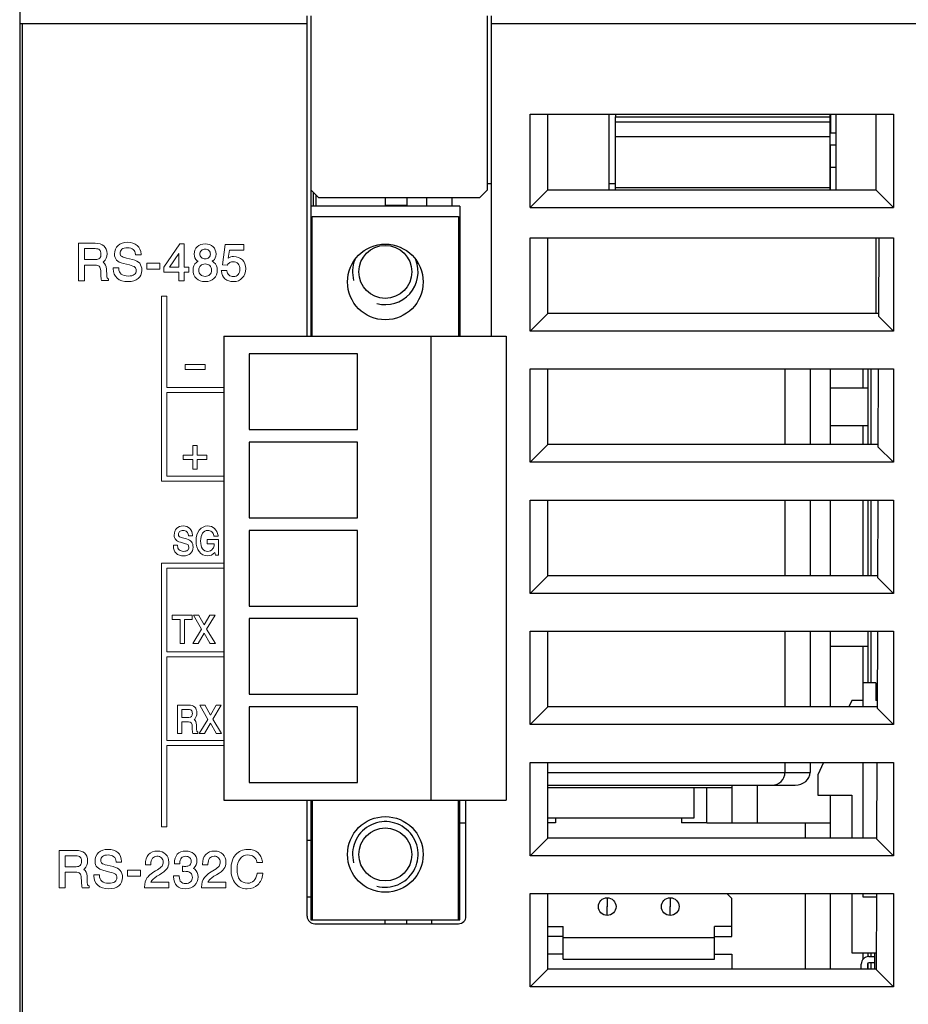
# Model space of a CAD drawing. Units: millimetres. Extents: x 1815 to 2892, y 1062 to 1584.
# Drawn here: x 2647 to 2683, y 1328 to 1367 of the extents above; entities that cross this region are included whole.
import ezdxf

# ---------------------------------------------------------------- set-up
doc = ezdxf.new("R2010")
doc.units = ezdxf.units.MM
for name, color, linetype in [('02___PRT_ALL_AXES', 7, 'Continuous'), ('7_ALL_FEATURES', 7, 'Continuous'), ('Layer 1', 7, 'Continuous')]:
    doc.layers.add(name, color=color, linetype=linetype)

msp = doc.modelspace()

# ---------------------------------------------------------------- linework, layer by layer
at = {"color": 7, "linetype": 'Continuous'}
for p, q in [((2670.914, 1363.674), (2670.914, 1363.574)), ((2679.414, 1363.674), (2679.414, 1363.574)), ((2658.839, 1360.674), (2658.839, 1354.874)), ((2658.939, 1360.024), (2658.939, 1360.574)), ((2659.039, 1360.474), (2659.039, 1360.024)), ((2661.789, 1360.374), (2661.789, 1360.024)), ((2664.739, 1360.024), (2658.839, 1360.024)), ((2664.739, 1360.024), (2664.739, 1354.874)), ((2658.889, 1354.874), (2658.889, 1359.624)), ((2658.889, 1359.624), (2664.689, 1359.624)), ((2664.689, 1359.624), (2664.689, 1354.874)), ((2655.389, 1354.874), (2655.389, 1336.474)), ((2655.389, 1354.874), (2666.589, 1354.874)), ((2663.589, 1354.874), (2663.589, 1336.474)), ((2666.589, 1354.874), (2666.589, 1336.474)), ((2656.389, 1354.174), (2656.389, 1351.174)), ((2660.689, 1354.174), (2656.389, 1354.174)), ((2660.689, 1351.174), (2660.689, 1354.174)), ((2656.389, 1351.174), (2660.689, 1351.174)), ((2656.389, 1350.674), (2656.389, 1347.674)), ((2660.689, 1350.674), (2656.389, 1350.674)), ((2660.689, 1347.674), (2660.689, 1350.674)), ((2656.389, 1347.674), (2660.689, 1347.674)), ((2660.689, 1347.174), (2656.389, 1347.174)), ((2656.389, 1347.174), (2656.389, 1344.174)), ((2660.689, 1344.174), (2660.689, 1347.174)), ((2656.389, 1344.174), (2660.689, 1344.174)), ((2660.689, 1343.674), (2656.389, 1343.674)), ((2656.389, 1343.674), (2656.389, 1340.674)), ((2660.689, 1340.674), (2660.689, 1343.674)), ((2656.389, 1340.674), (2660.689, 1340.674)), ((2680.289, 1340.424), (2680.174, 1340.174)), ((2680.739, 1340.424), (2680.289, 1340.424)), ((2660.689, 1340.174), (2656.389, 1340.174)), ((2656.389, 1340.174), (2656.389, 1337.174)), ((2660.689, 1337.174), (2660.689, 1340.174)), ((2679.167, 1337.974), (2678.939, 1337.474)), ((2678.939, 1337.474), (2678.939, 1336.674)), ((2656.389, 1337.174), (2660.689, 1337.174)), ((2678.939, 1336.674), (2680.289, 1336.674)), ((2680.289, 1336.674), (2680.289, 1334.974)), ((2655.389, 1336.474), (2666.589, 1336.474)), ((2658.839, 1336.474), (2658.839, 1331.724)), ((2658.889, 1336.474), (2658.889, 1331.724)), ((2664.689, 1331.724), (2664.689, 1336.474)), ((2664.739, 1331.724), (2664.739, 1336.474)), ((2668.539, 1335.774), (2668.539, 1335.574)), ((2673.539, 1335.774), (2673.539, 1335.574)), ((2668.539, 1335.574), (2668.239, 1335.574)), ((2674.539, 1335.574), (2673.539, 1335.574)), ((2658.839, 1334.874), (2658.689, 1334.874)), ((2680.289, 1332.774), (2680.289, 1330.424)), ((2658.839, 1331.724), (2664.739, 1331.724)), ((2661.789, 1331.574), (2661.789, 1331.724)), ((2680.289, 1330.424), (2681.259, 1330.424)), ((2680.964, 1330.274), (2681.189, 1330.274)), ((2681.189, 1330.424), (2681.189, 1329.774)), ((2680.664, 1329.774), (2680.664, 1329.974)), ((2680.914, 1329.974), (2680.914, 1329.774)), ((2681.189, 1330.024), (2680.964, 1330.024))]:
    msp.add_line(p, q, dxfattribs=at)
at = {"color": 2, "linetype": 'Continuous'}
for centre, start, end in [((2661.789, 1357.424), 158.4547, 195), ((2661.789, 1357.424), 255, 21.5957), ((2661.789, 1334.324), 255, 195)]:
    msp.add_arc(centre, 1.3, start, end, dxfattribs=at)
at = {"color": 7, "linetype": 'Continuous'}
for radius in [0.3, 0.05]:
    msp.add_arc((2680.964, 1329.974), radius, 90, 180, dxfattribs=at)
at = {"layer": '02___PRT_ALL_AXES', "color": 7, "linetype": 'Continuous'}
for centre, radius in [((2661.789, 1357.024), 1.5), ((2661.789, 1357.424), 1.05), ((2661.789, 1334.324), 1.5), ((2661.789, 1334.324), 1.05)]:
    msp.add_circle(centre, radius, dxfattribs=at)
at = {"layer": '7_ALL_FEATURES', "color": 7, "linetype": 'Continuous'}
for p, q in [((2647.289, 1382.974), (2647.289, 1319.074)), ((2658.689, 1354.874), (2658.689, 1367.574)), ((2658.839, 1367.574), (2658.839, 1360.674)), ((2665.839, 1360.674), (2665.839, 1367.574)), ((2665.989, 1367.574), (2665.989, 1354.874)), ((2647.289, 1367.274), (2658.689, 1367.274)), ((2647.389, 1367.274), (2647.389, 1319.074)), ((2665.989, 1367.274), (2689.039, 1367.274)), ((2667.539, 1359.974), (2667.539, 1363.674)), ((2667.539, 1363.674), (2681.939, 1363.674)), ((2668.239, 1360.674), (2668.239, 1363.674)), ((2670.664, 1360.674), (2670.664, 1363.674)), ((2670.914, 1363.574), (2679.414, 1363.574)), ((2670.914, 1360.674), (2670.914, 1363.574)), ((2679.414, 1363.574), (2679.414, 1360.674)), ((2679.439, 1363.674), (2679.439, 1362.944)), ((2679.664, 1360.674), (2679.664, 1363.674)), ((2681.239, 1363.674), (2681.239, 1360.674)), ((2681.939, 1363.674), (2681.939, 1359.974)), ((2670.914, 1363.374), (2679.414, 1363.374)), ((2679.414, 1362.774), (2670.914, 1362.774)), ((2679.414, 1362.944), (2679.664, 1362.944)), ((2679.664, 1362.444), (2679.414, 1362.444)), ((2679.439, 1360.674), (2679.439, 1362.444)), ((2679.439, 1361.574), (2679.664, 1361.574)), ((2665.839, 1360.934), (2665.989, 1360.934)), ((2670.664, 1360.934), (2670.914, 1360.934)), ((2670.914, 1360.774), (2679.414, 1360.774)), ((2658.839, 1360.674), (2659.139, 1360.374)), ((2659.139, 1360.374), (2665.539, 1360.374)), ((2662.639, 1360.374), (2662.639, 1360.024)), ((2663.439, 1360.024), (2663.439, 1360.374)), ((2664.439, 1360.024), (2664.439, 1360.374)), ((2665.539, 1360.374), (2665.839, 1360.674)), ((2668.239, 1360.674), (2667.539, 1359.974)), ((2668.239, 1360.674), (2681.239, 1360.674)), ((2681.239, 1360.674), (2681.939, 1359.974)), ((2661.789, 1360.074), (2662.639, 1360.074)), ((2667.539, 1359.974), (2681.939, 1359.974)), ((2667.539, 1358.774), (2681.939, 1358.774)), ((2667.539, 1355.074), (2667.539, 1358.774)), ((2668.239, 1355.774), (2668.239, 1358.774)), ((2681.239, 1358.774), (2681.239, 1355.774)), ((2681.358, 1358.774), (2681.347, 1355.666)), ((2681.939, 1358.774), (2681.939, 1355.074)), ((2668.239, 1355.774), (2667.539, 1355.074)), ((2681.347, 1355.774), (2668.239, 1355.774)), ((2681.347, 1355.666), (2681.939, 1355.074)), ((2681.939, 1355.074), (2667.539, 1355.074)), ((2667.539, 1353.574), (2681.939, 1353.574)), ((2667.539, 1349.874), (2667.539, 1353.574)), ((2668.239, 1350.574), (2668.239, 1353.574)), ((2677.639, 1353.574), (2677.639, 1350.574)), ((2678.639, 1353.574), (2678.639, 1350.574)), ((2679.439, 1350.574), (2679.439, 1353.574)), ((2680.739, 1352.824), (2680.739, 1353.574)), ((2680.939, 1350.574), (2680.939, 1353.574)), ((2681.039, 1353.574), (2681.039, 1350.574)), ((2681.34, 1353.574), (2681.329, 1350.484)), ((2681.939, 1353.574), (2681.939, 1349.874)), ((2679.439, 1352.824), (2680.939, 1352.824)), ((2680.939, 1351.324), (2679.439, 1351.324)), ((2680.739, 1350.574), (2680.739, 1351.324)), ((2668.239, 1350.574), (2667.539, 1349.874)), ((2681.329, 1350.574), (2668.239, 1350.574)), ((2681.329, 1350.484), (2681.939, 1349.874)), ((2681.939, 1349.874), (2667.539, 1349.874)), ((2667.539, 1348.374), (2681.939, 1348.374)), ((2667.539, 1344.674), (2667.539, 1348.374)), ((2668.239, 1345.374), (2668.239, 1348.374)), ((2677.639, 1348.374), (2677.639, 1345.374)), ((2678.639, 1348.374), (2678.639, 1345.374)), ((2679.439, 1345.374), (2679.439, 1348.374)), ((2680.739, 1345.374), (2680.739, 1348.374)), ((2680.939, 1345.374), (2680.939, 1348.374)), ((2681.039, 1348.374), (2681.039, 1345.374)), ((2681.322, 1348.374), (2681.311, 1345.302)), ((2681.939, 1348.374), (2681.939, 1344.674)), ((2668.239, 1345.374), (2667.539, 1344.674)), ((2681.311, 1345.374), (2668.239, 1345.374)), ((2681.311, 1345.302), (2681.939, 1344.674)), ((2681.939, 1344.674), (2667.539, 1344.674)), ((2667.539, 1343.174), (2681.939, 1343.174)), ((2667.539, 1339.474), (2667.539, 1343.174)), ((2668.239, 1340.174), (2668.239, 1343.174)), ((2677.639, 1343.174), (2677.639, 1340.174)), ((2678.639, 1343.174), (2678.639, 1340.174)), ((2679.439, 1340.174), (2679.439, 1343.174)), ((2680.939, 1341.124), (2680.939, 1343.174)), ((2681.039, 1343.174), (2681.039, 1341.124)), ((2681.304, 1343.174), (2681.293, 1340.12)), ((2681.939, 1343.174), (2681.939, 1339.474)), ((2680.939, 1342.574), (2679.439, 1342.574)), ((2680.739, 1340.174), (2680.739, 1342.574)), ((2681.239, 1341.124), (2680.739, 1341.124)), ((2681.239, 1341.124), (2681.239, 1340.424)), ((2681.294, 1340.424), (2681.239, 1340.424)), ((2668.239, 1340.174), (2667.539, 1339.474)), ((2681.293, 1340.174), (2668.239, 1340.174)), ((2681.293, 1340.12), (2681.939, 1339.474)), ((2681.939, 1339.474), (2667.539, 1339.474)), ((2667.539, 1337.974), (2681.939, 1337.974)), ((2667.539, 1334.274), (2667.539, 1337.974)), ((2668.239, 1334.974), (2668.239, 1337.974)), ((2677.639, 1337.974), (2677.639, 1337.574)), ((2678.639, 1337.974), (2678.639, 1337.574)), ((2680.739, 1334.974), (2680.739, 1337.974)), ((2681.285, 1337.974), (2681.275, 1334.938)), ((2681.939, 1337.974), (2681.939, 1334.274)), ((2668.239, 1337.574), (2678.639, 1337.574)), ((2668.239, 1337.074), (2678.038, 1337.074)), ((2668.239, 1336.974), (2675.539, 1336.974)), ((2674.039, 1335.774), (2674.039, 1336.974)), ((2674.539, 1335.574), (2674.539, 1336.974)), ((2675.539, 1337.074), (2675.539, 1335.574)), ((2676.539, 1337.074), (2676.539, 1335.574)), ((2679.439, 1334.974), (2679.439, 1336.674)), ((2658.689, 1331.874), (2658.689, 1336.474)), ((2664.989, 1331.874), (2664.989, 1336.474)), ((2668.239, 1335.774), (2674.039, 1335.774)), ((2664.739, 1335.574), (2664.989, 1335.574)), ((2674.539, 1335.574), (2679.439, 1335.574)), ((2678.439, 1335.574), (2678.439, 1334.974)), ((2668.239, 1334.974), (2667.539, 1334.274)), ((2681.275, 1334.974), (2668.239, 1334.974)), ((2681.275, 1334.938), (2681.939, 1334.274)), ((2681.939, 1334.274), (2667.539, 1334.274)), ((2658.839, 1332.624), (2658.689, 1332.624)), ((2667.539, 1332.774), (2681.939, 1332.774)), ((2667.539, 1329.074), (2667.539, 1332.774)), ((2668.239, 1329.774), (2668.239, 1332.774)), ((2670.589, 1332.604), (2670.589, 1332.259)), ((2673.089, 1332.604), (2673.089, 1332.259)), ((2675.539, 1332.574), (2675.339, 1332.774)), ((2678.439, 1332.774), (2678.439, 1329.774)), ((2679.439, 1329.774), (2679.439, 1332.774)), ((2680.739, 1332.624), (2680.739, 1332.774)), ((2681.267, 1332.624), (2680.739, 1332.624)), ((2681.267, 1332.774), (2681.257, 1329.756)), ((2681.939, 1332.774), (2681.939, 1329.074)), ((2670.589, 1331.904), (2670.589, 1332.249)), ((2673.089, 1331.904), (2673.089, 1332.249)), ((2675.539, 1331.064), (2675.539, 1332.574)), ((2658.989, 1331.574), (2664.689, 1331.574)), ((2662.639, 1331.574), (2662.639, 1331.724)), ((2663.639, 1331.574), (2663.639, 1331.724)), ((2668.239, 1331.464), (2668.839, 1331.464)), ((2668.839, 1330.174), (2668.839, 1331.464)), ((2675.539, 1331.464), (2674.839, 1331.464)), ((2674.839, 1330.174), (2674.839, 1331.464)), ((2668.839, 1331.064), (2668.239, 1331.064)), ((2674.839, 1331.064), (2675.539, 1331.064)), ((2668.839, 1331.024), (2674.839, 1331.024)), ((2668.839, 1330.364), (2668.239, 1330.364)), ((2674.839, 1330.364), (2675.539, 1330.364)), ((2675.539, 1330.364), (2675.539, 1329.774)), ((2680.739, 1330.159), (2680.739, 1330.424)), ((2680.939, 1330.274), (2680.939, 1330.424)), ((2681.039, 1330.424), (2681.039, 1330.274)), ((2668.839, 1330.174), (2674.839, 1330.174)), ((2680.939, 1329.774), (2680.939, 1330.017)), ((2681.039, 1330.024), (2681.039, 1329.774)), ((2668.239, 1329.774), (2667.539, 1329.074)), ((2681.257, 1329.774), (2668.239, 1329.774)), ((2681.257, 1329.756), (2681.939, 1329.074)), ((2681.939, 1329.074), (2667.539, 1329.074))]:
    msp.add_line(p, q, dxfattribs=at)
for centre, radius in [((2670.589, 1332.254), 0.35), ((2673.089, 1332.254), 0.35), ((2670.589, 1332.254), 0.005), ((2673.089, 1332.254), 0.005)]:
    msp.add_circle(centre, radius, dxfattribs=at)
for centre, radius, start, end in [((2677.139, 1337.574), 0.5, 270, 0), ((2658.989, 1331.874), 0.3, 180, 270), ((2664.689, 1331.874), 0.3, 270, 0)]:
    msp.add_arc(centre, radius, start, end, dxfattribs=at)
msp.add_ellipse((2678.038, 1337.574), major_axis=(0.601, 0), ratio=0.83205, start_param=-1.570796, end_param=0, dxfattribs=at)
at = {"layer": 'Layer 1', "color": 7, "lineweight": 9}
for points in [[(2653.595, 1357.075), (2653.814, 1357.075), (2653.814, 1357.411), (2654.002, 1357.411), (2654.002, 1357.612), (2653.814, 1357.612), (2653.814, 1358.531), (2653.636, 1358.531), (2653.006, 1357.608), (2653.006, 1357.411), (2653.595, 1357.411), (2653.595, 1357.075)], [(2653.232, 1357.612), (2653.595, 1358.147), (2653.595, 1357.612), (2653.232, 1357.612)], [(2652.85, 1357.768), (2652.334, 1357.768), (2652.334, 1357.538), (2652.85, 1357.538), (2652.85, 1357.768)], [(2655.389, 1352.841), (2653.119, 1352.841), (2653.119, 1356.457), (2652.919, 1356.457), (2652.919, 1352.841), (2652.919, 1352.641), (2652.919, 1349.125), (2655.389, 1349.125)], [(2653.846, 1353.558), (2654.642, 1353.558), (2654.642, 1353.747), (2653.846, 1353.747), (2653.846, 1353.558)], [(2655.389, 1349.325), (2653.119, 1349.325), (2653.119, 1352.641), (2655.389, 1352.641)], [(2654.333, 1349.6), (2654.333, 1349.979), (2654.711, 1349.979), (2654.711, 1350.155), (2654.333, 1350.155), (2654.333, 1350.535), (2654.156, 1350.535), (2654.156, 1350.155), (2653.776, 1350.155), (2653.776, 1349.979), (2654.156, 1349.979), (2654.156, 1349.6), (2654.333, 1349.6)], [(2655.389, 1345.87), (2652.919, 1345.87), (2652.919, 1342.354), (2652.919, 1342.154), (2652.919, 1338.737), (2652.919, 1338.637), (2652.919, 1335.421), (2653.119, 1335.421), (2653.119, 1338.637), (2655.389, 1338.637)], [(2653.119, 1342.354), (2653.119, 1345.67), (2655.389, 1345.67)], [(2653.825, 1342.688), (2653.825, 1343.636), (2654.135, 1343.636), (2654.135, 1343.815), (2653.342, 1343.815), (2653.342, 1343.636), (2653.651, 1343.636), (2653.651, 1342.688), (2653.825, 1342.688)], [(2654.367, 1342.688), (2654.601, 1343.096), (2654.831, 1342.701), (2654.838, 1342.688), (2655.049, 1342.688), (2654.7, 1343.26), (2655.036, 1343.815), (2654.827, 1343.815), (2654.601, 1343.421), (2654.398, 1343.802), (2654.391, 1343.815), (2654.181, 1343.815), (2654.499, 1343.251), (2654.158, 1342.688), (2654.367, 1342.688)], [(2655.389, 1342.354), (2653.119, 1342.354)], [(2655.389, 1338.837), (2653.119, 1338.837), (2653.119, 1342.154), (2655.389, 1342.154)], [(2654.616, 1339.116), (2654.85, 1339.525), (2655.079, 1339.129), (2655.087, 1339.116), (2655.297, 1339.116), (2654.948, 1339.688), (2655.284, 1340.243), (2655.076, 1340.243), (2654.85, 1339.849), (2654.647, 1340.23), (2654.64, 1340.243), (2654.429, 1340.243), (2654.747, 1339.679), (2654.406, 1339.116), (2654.616, 1339.116)], [(2651.564, 1333.463), (2652.08, 1333.463), (2652.08, 1333.693), (2651.564, 1333.693), (2651.564, 1333.463)]]:
    msp.add_lwpolyline(points, dxfattribs=at)
for points, knots in [([(2649.861, 1357.694), (2649.861, 1357.694), (2650.273, 1357.694), (2650.273, 1357.694), (2650.355, 1357.694), (2650.413, 1357.677), (2650.447, 1357.644), (2650.48, 1357.611), (2650.499, 1357.552), (2650.501, 1357.47), (2650.501, 1357.47), (2650.506, 1357.357), (2650.506, 1357.357), (2650.508, 1357.302), (2650.511, 1357.248), (2650.517, 1357.19), (2650.524, 1357.121), (2650.529, 1357.101), (2650.533, 1357.091), (2650.533, 1357.091), (2650.539, 1357.076), (2650.539, 1357.076), (2650.539, 1357.076), (2650.809, 1357.076), (2650.809, 1357.076), (2650.809, 1357.076), (2650.809, 1357.148), (2650.809, 1357.148), (2650.809, 1357.148), (2650.795, 1357.154), (2650.795, 1357.154), (2650.773, 1357.165), (2650.759, 1357.178), (2650.752, 1357.192), (2650.745, 1357.206), (2650.74, 1357.234), (2650.739, 1357.274), (2650.739, 1357.274), (2650.732, 1357.536), (2650.732, 1357.536), (2650.729, 1357.66), (2650.683, 1357.75), (2650.596, 1357.806), (2650.607, 1357.814), (2650.617, 1357.823), (2650.628, 1357.832), (2650.711, 1357.908), (2650.754, 1358.013), (2650.754, 1358.146), (2650.754, 1358.28), (2650.713, 1358.384), (2650.632, 1358.455), (2650.552, 1358.525), (2650.436, 1358.56), (2650.285, 1358.56), (2650.285, 1358.56), (2649.626, 1358.56), (2649.626, 1358.56), (2649.626, 1358.56), (2649.626, 1357.075), (2649.626, 1357.075), (2649.626, 1357.075), (2649.861, 1357.075), (2649.861, 1357.075), (2649.861, 1357.075), (2649.861, 1357.694), (2649.861, 1357.694)], [0, 0, 0, 0, 1, 1, 1, 2, 2, 2, 3, 3, 3, 4, 4, 4, 5, 5, 5, 6, 6, 6, 7, 7, 7, 8, 8, 8, 9, 9, 9, 10, 10, 10, 11, 11, 11, 12, 12, 12, 13, 13, 13, 14, 14, 14, 15, 15, 15, 16, 16, 16, 17, 17, 17, 18, 18, 18, 19, 19, 19, 20, 20, 20, 21, 21, 21, 22, 22, 22, 22]), ([(2651.761, 1357.913), (2651.761, 1357.913), (2651.524, 1357.972), (2651.524, 1357.972), (2651.419, 1357.998), (2651.35, 1358.024), (2651.317, 1358.049), (2651.287, 1358.072), (2651.273, 1358.106), (2651.273, 1358.154), (2651.273, 1358.227), (2651.296, 1358.282), (2651.344, 1358.319), (2651.393, 1358.358), (2651.467, 1358.377), (2651.565, 1358.377), (2651.659, 1358.377), (2651.735, 1358.354), (2651.79, 1358.309), (2651.844, 1358.265), (2651.875, 1358.2), (2651.883, 1358.117), (2651.883, 1358.117), (2651.885, 1358.094), (2651.885, 1358.094), (2651.885, 1358.094), (2652.103, 1358.094), (2652.103, 1358.094), (2652.103, 1358.094), (2652.102, 1358.12), (2652.102, 1358.12), (2652.096, 1358.269), (2652.044, 1358.387), (2651.948, 1358.472), (2651.853, 1358.556), (2651.724, 1358.599), (2651.565, 1358.599), (2651.409, 1358.599), (2651.282, 1358.556), (2651.189, 1358.472), (2651.095, 1358.387), (2651.048, 1358.271), (2651.048, 1358.127), (2651.048, 1358.026), (2651.076, 1357.946), (2651.132, 1357.888), (2651.187, 1357.831), (2651.275, 1357.787), (2651.401, 1357.756), (2651.401, 1357.756), (2651.639, 1357.697), (2651.639, 1357.697), (2651.75, 1357.668), (2651.825, 1357.639), (2651.861, 1357.609), (2651.894, 1357.581), (2651.91, 1357.537), (2651.91, 1357.475), (2651.91, 1357.404), (2651.885, 1357.351), (2651.833, 1357.315), (2651.778, 1357.277), (2651.696, 1357.258), (2651.588, 1357.258), (2651.473, 1357.258), (2651.382, 1357.284), (2651.318, 1357.337), (2651.254, 1357.389), (2651.222, 1357.462), (2651.219, 1357.559), (2651.219, 1357.559), (2651.219, 1357.584), (2651.219, 1357.584), (2651.219, 1357.584), (2650.999, 1357.584), (2650.999, 1357.584), (2650.999, 1357.584), (2650.999, 1357.548), (2650.999, 1357.548), (2650.999, 1357.391), (2651.051, 1357.265), (2651.154, 1357.174), (2651.258, 1357.082), (2651.404, 1357.036), (2651.588, 1357.036), (2651.754, 1357.036), (2651.887, 1357.076), (2651.985, 1357.155), (2652.085, 1357.236), (2652.135, 1357.347), (2652.135, 1357.484), (2652.135, 1357.603), (2652.105, 1357.697), (2652.047, 1357.764), (2651.989, 1357.83), (2651.893, 1357.88), (2651.761, 1357.913)], [0, 0, 0, 0, 1, 1, 1, 2, 2, 2, 3, 3, 3, 4, 4, 4, 5, 5, 5, 6, 6, 6, 7, 7, 7, 8, 8, 8, 9, 9, 9, 10, 10, 10, 11, 11, 11, 12, 12, 12, 13, 13, 13, 14, 14, 14, 15, 15, 15, 16, 16, 16, 17, 17, 17, 18, 18, 18, 19, 19, 19, 20, 20, 20, 21, 21, 21, 22, 22, 22, 23, 23, 23, 24, 24, 24, 25, 25, 25, 26, 26, 26, 27, 27, 27, 28, 28, 28, 29, 29, 29, 30, 30, 30, 31, 31, 31, 32, 32, 32, 32]), ([(2654.164, 1357.499), (2654.164, 1357.362), (2654.208, 1357.249), (2654.296, 1357.164), (2654.384, 1357.079), (2654.501, 1357.036), (2654.644, 1357.036), (2654.786, 1357.036), (2654.903, 1357.079), (2654.991, 1357.164), (2655.079, 1357.249), (2655.124, 1357.362), (2655.124, 1357.499), (2655.124, 1357.623), (2655.079, 1357.724), (2654.99, 1357.799), (2654.97, 1357.817), (2654.948, 1357.832), (2654.926, 1357.845), (2654.936, 1357.852), (2654.946, 1357.859), (2654.955, 1357.866), (2655.036, 1357.932), (2655.078, 1358.02), (2655.078, 1358.128), (2655.078, 1358.248), (2655.037, 1358.346), (2654.957, 1358.42), (2654.877, 1358.494), (2654.772, 1358.531), (2654.644, 1358.531), (2654.515, 1358.531), (2654.41, 1358.494), (2654.33, 1358.42), (2654.25, 1358.346), (2654.209, 1358.248), (2654.209, 1358.128), (2654.209, 1358.02), (2654.25, 1357.932), (2654.331, 1357.866), (2654.341, 1357.859), (2654.351, 1357.852), (2654.361, 1357.845), (2654.339, 1357.832), (2654.318, 1357.817), (2654.298, 1357.8), (2654.209, 1357.724), (2654.164, 1357.623), (2654.164, 1357.499)], [0, 0, 0, 0, 1, 1, 1, 2, 2, 2, 3, 3, 3, 4, 4, 4, 5, 5, 5, 6, 6, 6, 7, 7, 7, 8, 8, 8, 9, 9, 9, 10, 10, 10, 11, 11, 11, 12, 12, 12, 13, 13, 13, 14, 14, 14, 15, 15, 15, 16, 16, 16, 16]), ([(2655.776, 1357.238), (2655.698, 1357.238), (2655.637, 1357.257), (2655.591, 1357.296), (2655.545, 1357.335), (2655.518, 1357.39), (2655.51, 1357.461), (2655.51, 1357.461), (2655.507, 1357.483), (2655.507, 1357.483), (2655.507, 1357.483), (2655.284, 1357.483), (2655.284, 1357.483), (2655.284, 1357.483), (2655.286, 1357.456), (2655.286, 1357.456), (2655.295, 1357.327), (2655.343, 1357.223), (2655.429, 1357.148), (2655.515, 1357.074), (2655.628, 1357.036), (2655.768, 1357.036), (2655.909, 1357.036), (2656.026, 1357.085), (2656.116, 1357.182), (2656.206, 1357.277), (2656.251, 1357.401), (2656.251, 1357.552), (2656.251, 1357.697), (2656.207, 1357.815), (2656.12, 1357.901), (2656.032, 1357.987), (2655.914, 1358.031), (2655.767, 1358.031), (2655.696, 1358.031), (2655.627, 1358.012), (2655.562, 1357.974), (2655.562, 1357.974), (2655.608, 1358.282), (2655.608, 1358.282), (2655.608, 1358.282), (2656.179, 1358.282), (2656.179, 1358.282), (2656.179, 1358.282), (2656.179, 1358.503), (2656.179, 1358.503), (2656.179, 1358.503), (2655.439, 1358.503), (2655.439, 1358.503), (2655.439, 1358.503), (2655.337, 1357.705), (2655.337, 1357.705), (2655.337, 1357.705), (2655.52, 1357.692), (2655.52, 1357.692), (2655.52, 1357.692), (2655.528, 1357.705), (2655.528, 1357.705), (2655.549, 1357.74), (2655.58, 1357.768), (2655.622, 1357.79), (2655.664, 1357.813), (2655.708, 1357.825), (2655.753, 1357.825), (2655.836, 1357.825), (2655.903, 1357.798), (2655.951, 1357.746), (2656, 1357.694), (2656.024, 1357.621), (2656.024, 1357.53), (2656.024, 1357.444), (2656.001, 1357.373), (2655.954, 1357.318), (2655.908, 1357.265), (2655.848, 1357.238), (2655.776, 1357.238)], [0, 0, 0, 0, 1, 1, 1, 2, 2, 2, 3, 3, 3, 4, 4, 4, 5, 5, 5, 6, 6, 6, 7, 7, 7, 8, 8, 8, 9, 9, 9, 10, 10, 10, 11, 11, 11, 12, 12, 12, 13, 13, 13, 14, 14, 14, 15, 15, 15, 16, 16, 16, 17, 17, 17, 18, 18, 18, 19, 19, 19, 20, 20, 20, 21, 21, 21, 22, 22, 22, 23, 23, 23, 24, 24, 24, 25, 25, 25, 25]), ([(2649.861, 1358.347), (2649.861, 1358.347), (2650.278, 1358.347), (2650.278, 1358.347), (2650.361, 1358.347), (2650.422, 1358.33), (2650.459, 1358.296), (2650.495, 1358.263), (2650.513, 1358.208), (2650.513, 1358.133), (2650.513, 1358.054), (2650.496, 1357.998), (2650.462, 1357.963), (2650.427, 1357.929), (2650.37, 1357.912), (2650.292, 1357.912), (2650.292, 1357.912), (2649.861, 1357.912), (2649.861, 1357.912), (2649.861, 1357.912), (2649.861, 1358.347), (2649.861, 1358.347)], [0, 0, 0, 0, 1, 1, 1, 2, 2, 2, 3, 3, 3, 4, 4, 4, 5, 5, 5, 6, 6, 6, 7, 7, 7, 7]), ([(2654.494, 1358.269), (2654.532, 1358.305), (2654.582, 1358.323), (2654.644, 1358.323), (2654.705, 1358.323), (2654.754, 1358.305), (2654.793, 1358.269), (2654.832, 1358.233), (2654.851, 1358.188), (2654.851, 1358.132), (2654.851, 1358.076), (2654.832, 1358.031), (2654.793, 1357.995), (2654.754, 1357.96), (2654.705, 1357.942), (2654.644, 1357.942), (2654.581, 1357.942), (2654.532, 1357.96), (2654.494, 1357.995), (2654.455, 1358.031), (2654.436, 1358.076), (2654.436, 1358.132), (2654.436, 1358.188), (2654.455, 1358.233), (2654.494, 1358.269)], [0, 0, 0, 0, 1, 1, 1, 2, 2, 2, 3, 3, 3, 4, 4, 4, 5, 5, 5, 6, 6, 6, 7, 7, 7, 8, 8, 8, 8]), ([(2654.461, 1357.67), (2654.508, 1357.717), (2654.568, 1357.739), (2654.644, 1357.739), (2654.719, 1357.739), (2654.779, 1357.717), (2654.826, 1357.671), (2654.873, 1357.624), (2654.897, 1357.564), (2654.897, 1357.491), (2654.897, 1357.418), (2654.874, 1357.36), (2654.826, 1357.314), (2654.779, 1357.267), (2654.719, 1357.245), (2654.644, 1357.245), (2654.568, 1357.245), (2654.508, 1357.267), (2654.461, 1357.314), (2654.414, 1357.36), (2654.391, 1357.418), (2654.391, 1357.491), (2654.391, 1357.565), (2654.414, 1357.623), (2654.461, 1357.67)], [0, 0, 0, 0, 1, 1, 1, 2, 2, 2, 3, 3, 3, 4, 4, 4, 5, 5, 5, 6, 6, 6, 7, 7, 7, 8, 8, 8, 8]), ([(2653.789, 1346.342), (2653.713, 1346.342), (2653.654, 1346.361), (2653.614, 1346.399), (2653.572, 1346.437), (2653.551, 1346.49), (2653.55, 1346.562), (2653.55, 1346.562), (2653.549, 1346.587), (2653.549, 1346.587), (2653.549, 1346.587), (2653.385, 1346.587), (2653.385, 1346.587), (2653.385, 1346.587), (2653.385, 1346.554), (2653.385, 1346.554), (2653.385, 1346.434), (2653.421, 1346.339), (2653.491, 1346.269), (2653.563, 1346.199), (2653.664, 1346.163), (2653.789, 1346.163), (2653.903, 1346.163), (2653.994, 1346.194), (2654.062, 1346.255), (2654.13, 1346.318), (2654.164, 1346.402), (2654.164, 1346.506), (2654.164, 1346.596), (2654.144, 1346.668), (2654.104, 1346.719), (2654.064, 1346.769), (2653.998, 1346.807), (2653.908, 1346.833), (2653.908, 1346.833), (2653.748, 1346.878), (2653.748, 1346.878), (2653.679, 1346.897), (2653.633, 1346.916), (2653.613, 1346.934), (2653.594, 1346.949), (2653.586, 1346.974), (2653.586, 1347.008), (2653.586, 1347.062), (2653.6, 1347.101), (2653.631, 1347.128), (2653.662, 1347.155), (2653.71, 1347.169), (2653.773, 1347.169), (2653.835, 1347.169), (2653.882, 1347.153), (2653.918, 1347.121), (2653.953, 1347.088), (2653.973, 1347.041), (2653.978, 1346.98), (2653.978, 1346.98), (2653.979, 1346.957), (2653.979, 1346.957), (2653.979, 1346.957), (2654.143, 1346.957), (2654.143, 1346.957), (2654.143, 1346.957), (2654.142, 1346.983), (2654.142, 1346.983), (2654.138, 1347.096), (2654.102, 1347.186), (2654.037, 1347.25), (2653.972, 1347.315), (2653.883, 1347.348), (2653.773, 1347.348), (2653.666, 1347.348), (2653.579, 1347.315), (2653.514, 1347.25), (2653.45, 1347.186), (2653.418, 1347.097), (2653.418, 1346.988), (2653.418, 1346.912), (2653.437, 1346.85), (2653.475, 1346.805), (2653.513, 1346.762), (2653.575, 1346.728), (2653.66, 1346.704), (2653.66, 1346.704), (2653.82, 1346.659), (2653.82, 1346.659), (2653.894, 1346.638), (2653.943, 1346.617), (2653.965, 1346.596), (2653.986, 1346.576), (2653.996, 1346.543), (2653.996, 1346.498), (2653.996, 1346.446), (2653.98, 1346.409), (2653.947, 1346.383), (2653.912, 1346.355), (2653.859, 1346.342), (2653.789, 1346.342)], [0, 0, 0, 0, 1, 1, 1, 2, 2, 2, 3, 3, 3, 4, 4, 4, 5, 5, 5, 6, 6, 6, 7, 7, 7, 8, 8, 8, 9, 9, 9, 10, 10, 10, 11, 11, 11, 12, 12, 12, 13, 13, 13, 14, 14, 14, 15, 15, 15, 16, 16, 16, 17, 17, 17, 18, 18, 18, 19, 19, 19, 20, 20, 20, 21, 21, 21, 22, 22, 22, 23, 23, 23, 24, 24, 24, 25, 25, 25, 26, 26, 26, 27, 27, 27, 28, 28, 28, 29, 29, 29, 30, 30, 30, 31, 31, 31, 32, 32, 32, 32]), ([(2654.738, 1347.169), (2654.808, 1347.169), (2654.864, 1347.152), (2654.906, 1347.117), (2654.949, 1347.081), (2654.975, 1347.032), (2654.986, 1346.967), (2654.986, 1346.967), (2654.989, 1346.946), (2654.989, 1346.946), (2654.989, 1346.946), (2655.158, 1346.946), (2655.158, 1346.946), (2655.158, 1346.946), (2655.155, 1346.974), (2655.155, 1346.974), (2655.142, 1347.083), (2655.096, 1347.173), (2655.02, 1347.243), (2654.944, 1347.313), (2654.852, 1347.348), (2654.746, 1347.348), (2654.608, 1347.348), (2654.496, 1347.292), (2654.412, 1347.182), (2654.328, 1347.074), (2654.286, 1346.93), (2654.286, 1346.755), (2654.286, 1346.58), (2654.327, 1346.437), (2654.409, 1346.329), (2654.492, 1346.219), (2654.602, 1346.163), (2654.737, 1346.163), (2654.853, 1346.163), (2654.95, 1346.208), (2655.027, 1346.296), (2655.027, 1346.296), (2655.049, 1346.193), (2655.049, 1346.193), (2655.049, 1346.193), (2655.172, 1346.193), (2655.172, 1346.193), (2655.172, 1346.193), (2655.172, 1346.813), (2655.172, 1346.813), (2655.172, 1346.813), (2654.721, 1346.813), (2654.721, 1346.813), (2654.721, 1346.813), (2654.721, 1346.64), (2654.721, 1346.64), (2654.721, 1346.64), (2655.008, 1346.64), (2655.008, 1346.64), (2655.007, 1346.614), (2655.004, 1346.587), (2654.998, 1346.559), (2654.991, 1346.527), (2654.984, 1346.502), (2654.976, 1346.486), (2654.968, 1346.473), (2654.961, 1346.46), (2654.953, 1346.449), (2654.898, 1346.374), (2654.83, 1346.338), (2654.744, 1346.338), (2654.655, 1346.338), (2654.588, 1346.372), (2654.539, 1346.442), (2654.488, 1346.514), (2654.463, 1346.619), (2654.463, 1346.753), (2654.463, 1346.879), (2654.49, 1346.982), (2654.542, 1347.058), (2654.593, 1347.133), (2654.657, 1347.169), (2654.738, 1347.169)], [0, 0, 0, 0, 1, 1, 1, 2, 2, 2, 3, 3, 3, 4, 4, 4, 5, 5, 5, 6, 6, 6, 7, 7, 7, 8, 8, 8, 9, 9, 9, 10, 10, 10, 11, 11, 11, 12, 12, 12, 13, 13, 13, 14, 14, 14, 15, 15, 15, 16, 16, 16, 17, 17, 17, 18, 18, 18, 19, 19, 19, 20, 20, 20, 21, 21, 21, 22, 22, 22, 23, 23, 23, 24, 24, 24, 25, 25, 25, 26, 26, 26, 26]), ([(2654.315, 1339.926), (2654.315, 1340.029), (2654.287, 1340.108), (2654.232, 1340.162), (2654.177, 1340.216), (2654.096, 1340.243), (2653.993, 1340.243), (2653.993, 1340.243), (2653.542, 1340.243), (2653.542, 1340.243), (2653.542, 1340.243), (2653.542, 1339.116), (2653.542, 1339.116), (2653.542, 1339.116), (2653.716, 1339.116), (2653.716, 1339.116), (2653.716, 1339.116), (2653.716, 1339.58), (2653.716, 1339.58), (2653.716, 1339.58), (2653.985, 1339.58), (2653.985, 1339.58), (2654.037, 1339.58), (2654.073, 1339.569), (2654.095, 1339.546), (2654.116, 1339.522), (2654.128, 1339.479), (2654.129, 1339.419), (2654.129, 1339.419), (2654.132, 1339.334), (2654.132, 1339.334), (2654.134, 1339.288), (2654.136, 1339.246), (2654.14, 1339.208), (2654.145, 1339.156), (2654.149, 1339.141), (2654.152, 1339.133), (2654.152, 1339.133), (2654.158, 1339.117), (2654.158, 1339.117), (2654.158, 1339.117), (2654.352, 1339.117), (2654.352, 1339.117), (2654.352, 1339.117), (2654.352, 1339.18), (2654.352, 1339.18), (2654.352, 1339.18), (2654.34, 1339.187), (2654.34, 1339.187), (2654.327, 1339.194), (2654.318, 1339.203), (2654.314, 1339.212), (2654.311, 1339.218), (2654.306, 1339.234), (2654.306, 1339.272), (2654.306, 1339.272), (2654.301, 1339.468), (2654.301, 1339.468), (2654.298, 1339.56), (2654.269, 1339.628), (2654.212, 1339.672), (2654.218, 1339.676), (2654.223, 1339.681), (2654.229, 1339.687), (2654.286, 1339.745), (2654.315, 1339.825), (2654.315, 1339.926)], [0, 0, 0, 0, 1, 1, 1, 2, 2, 2, 3, 3, 3, 4, 4, 4, 5, 5, 5, 6, 6, 6, 7, 7, 7, 8, 8, 8, 9, 9, 9, 10, 10, 10, 11, 11, 11, 12, 12, 12, 13, 13, 13, 14, 14, 14, 15, 15, 15, 16, 16, 16, 17, 17, 17, 18, 18, 18, 19, 19, 19, 20, 20, 20, 21, 21, 21, 22, 22, 22, 22]), ([(2654.104, 1339.792), (2654.083, 1339.768), (2654.047, 1339.757), (2653.997, 1339.757), (2653.997, 1339.757), (2653.716, 1339.757), (2653.716, 1339.757), (2653.716, 1339.757), (2653.716, 1340.07), (2653.716, 1340.07), (2653.716, 1340.07), (2653.988, 1340.07), (2653.988, 1340.07), (2654.041, 1340.07), (2654.08, 1340.059), (2654.103, 1340.035), (2654.126, 1340.011), (2654.137, 1339.971), (2654.137, 1339.916), (2654.137, 1339.859), (2654.126, 1339.817), (2654.104, 1339.792)], [0, 0, 0, 0, 1, 1, 1, 2, 2, 2, 3, 3, 3, 4, 4, 4, 5, 5, 5, 6, 6, 6, 7, 7, 7, 7]), ([(2649.983, 1333.117), (2649.975, 1333.131), (2649.971, 1333.159), (2649.97, 1333.199), (2649.97, 1333.199), (2649.962, 1333.461), (2649.962, 1333.461), (2649.959, 1333.584), (2649.914, 1333.675), (2649.826, 1333.731), (2649.837, 1333.739), (2649.848, 1333.748), (2649.858, 1333.757), (2649.941, 1333.833), (2649.984, 1333.938), (2649.984, 1334.071), (2649.984, 1334.205), (2649.943, 1334.309), (2649.862, 1334.38), (2649.783, 1334.45), (2649.666, 1334.485), (2649.516, 1334.485), (2649.516, 1334.485), (2648.856, 1334.485), (2648.856, 1334.485), (2648.856, 1334.485), (2648.856, 1333), (2648.856, 1333), (2648.856, 1333), (2649.091, 1333), (2649.091, 1333), (2649.091, 1333), (2649.091, 1333.619), (2649.091, 1333.619), (2649.091, 1333.619), (2649.503, 1333.619), (2649.503, 1333.619), (2649.585, 1333.619), (2649.643, 1333.602), (2649.677, 1333.569), (2649.711, 1333.536), (2649.729, 1333.477), (2649.732, 1333.395), (2649.732, 1333.395), (2649.736, 1333.282), (2649.736, 1333.282), (2649.738, 1333.227), (2649.742, 1333.173), (2649.747, 1333.115), (2649.754, 1333.046), (2649.759, 1333.026), (2649.764, 1333.016), (2649.764, 1333.016), (2649.77, 1333.001), (2649.77, 1333.001), (2649.77, 1333.001), (2650.039, 1333.001), (2650.039, 1333.001), (2650.039, 1333.001), (2650.039, 1333.073), (2650.039, 1333.073), (2650.039, 1333.073), (2650.025, 1333.079), (2650.025, 1333.079), (2650.004, 1333.09), (2649.989, 1333.103), (2649.983, 1333.117)], [0, 0, 0, 0, 1, 1, 1, 2, 2, 2, 3, 3, 3, 4, 4, 4, 5, 5, 5, 6, 6, 6, 7, 7, 7, 8, 8, 8, 9, 9, 9, 10, 10, 10, 11, 11, 11, 12, 12, 12, 13, 13, 13, 14, 14, 14, 15, 15, 15, 16, 16, 16, 17, 17, 17, 18, 18, 18, 19, 19, 19, 20, 20, 20, 21, 21, 21, 22, 22, 22, 22]), ([(2649.692, 1333.888), (2649.657, 1333.854), (2649.601, 1333.837), (2649.522, 1333.837), (2649.522, 1333.837), (2649.091, 1333.837), (2649.091, 1333.837), (2649.091, 1333.837), (2649.091, 1334.272), (2649.091, 1334.272), (2649.091, 1334.272), (2649.508, 1334.272), (2649.508, 1334.272), (2649.592, 1334.272), (2649.653, 1334.255), (2649.689, 1334.221), (2649.725, 1334.188), (2649.744, 1334.133), (2649.744, 1334.058), (2649.744, 1333.979), (2649.727, 1333.923), (2649.692, 1333.888)], [0, 0, 0, 0, 1, 1, 1, 2, 2, 2, 3, 3, 3, 4, 4, 4, 5, 5, 5, 6, 6, 6, 7, 7, 7, 7]), ([(2650.992, 1333.838), (2650.992, 1333.838), (2650.754, 1333.897), (2650.754, 1333.897), (2650.65, 1333.923), (2650.58, 1333.949), (2650.547, 1333.974), (2650.518, 1333.997), (2650.504, 1334.031), (2650.504, 1334.079), (2650.504, 1334.152), (2650.527, 1334.207), (2650.575, 1334.244), (2650.623, 1334.283), (2650.698, 1334.302), (2650.795, 1334.302), (2650.89, 1334.302), (2650.966, 1334.279), (2651.021, 1334.234), (2651.074, 1334.19), (2651.105, 1334.125), (2651.113, 1334.042), (2651.113, 1334.042), (2651.115, 1334.019), (2651.115, 1334.019), (2651.115, 1334.019), (2651.333, 1334.019), (2651.333, 1334.019), (2651.333, 1334.019), (2651.332, 1334.045), (2651.332, 1334.045), (2651.326, 1334.194), (2651.274, 1334.312), (2651.178, 1334.397), (2651.083, 1334.481), (2650.955, 1334.524), (2650.795, 1334.524), (2650.639, 1334.524), (2650.513, 1334.481), (2650.419, 1334.397), (2650.326, 1334.312), (2650.278, 1334.196), (2650.278, 1334.052), (2650.278, 1333.951), (2650.306, 1333.871), (2650.362, 1333.813), (2650.417, 1333.756), (2650.506, 1333.712), (2650.631, 1333.681), (2650.631, 1333.681), (2650.869, 1333.622), (2650.869, 1333.622), (2650.981, 1333.593), (2651.056, 1333.564), (2651.091, 1333.534), (2651.124, 1333.506), (2651.14, 1333.462), (2651.14, 1333.4), (2651.14, 1333.329), (2651.115, 1333.276), (2651.063, 1333.24), (2651.008, 1333.202), (2650.926, 1333.183), (2650.819, 1333.183), (2650.703, 1333.183), (2650.612, 1333.209), (2650.548, 1333.262), (2650.484, 1333.314), (2650.452, 1333.387), (2650.45, 1333.484), (2650.45, 1333.484), (2650.449, 1333.509), (2650.449, 1333.509), (2650.449, 1333.509), (2650.229, 1333.509), (2650.229, 1333.509), (2650.229, 1333.509), (2650.229, 1333.473), (2650.229, 1333.473), (2650.229, 1333.316), (2650.282, 1333.19), (2650.385, 1333.099), (2650.489, 1333.007), (2650.635, 1332.961), (2650.819, 1332.961), (2650.984, 1332.961), (2651.118, 1333.001), (2651.216, 1333.08), (2651.315, 1333.161), (2651.366, 1333.272), (2651.366, 1333.409), (2651.366, 1333.528), (2651.336, 1333.622), (2651.277, 1333.689), (2651.22, 1333.755), (2651.124, 1333.805), (2650.992, 1333.838)], [0, 0, 0, 0, 1, 1, 1, 2, 2, 2, 3, 3, 3, 4, 4, 4, 5, 5, 5, 6, 6, 6, 7, 7, 7, 8, 8, 8, 9, 9, 9, 10, 10, 10, 11, 11, 11, 12, 12, 12, 13, 13, 13, 14, 14, 14, 15, 15, 15, 16, 16, 16, 17, 17, 17, 18, 18, 18, 19, 19, 19, 20, 20, 20, 21, 21, 21, 22, 22, 22, 23, 23, 23, 24, 24, 24, 25, 25, 25, 26, 26, 26, 27, 27, 27, 28, 28, 28, 29, 29, 29, 30, 30, 30, 31, 31, 31, 32, 32, 32, 32]), ([(2652.831, 1333.519), (2652.971, 1333.6), (2653.07, 1333.677), (2653.123, 1333.746), (2653.176, 1333.817), (2653.203, 1333.908), (2653.203, 1334.017), (2653.203, 1334.145), (2653.161, 1334.251), (2653.078, 1334.333), (2652.994, 1334.414), (2652.885, 1334.456), (2652.756, 1334.456), (2652.605, 1334.456), (2652.485, 1334.409), (2652.399, 1334.316), (2652.314, 1334.223), (2652.272, 1334.094), (2652.274, 1333.933), (2652.274, 1333.933), (2652.275, 1333.909), (2652.275, 1333.909), (2652.275, 1333.909), (2652.487, 1333.909), (2652.487, 1333.909), (2652.487, 1333.909), (2652.487, 1333.933), (2652.487, 1333.933), (2652.49, 1334.036), (2652.513, 1334.117), (2652.558, 1334.173), (2652.599, 1334.226), (2652.658, 1334.252), (2652.733, 1334.252), (2652.806, 1334.252), (2652.864, 1334.231), (2652.911, 1334.188), (2652.956, 1334.145), (2652.979, 1334.09), (2652.979, 1334.022), (2652.979, 1333.956), (2652.963, 1333.902), (2652.933, 1333.861), (2652.901, 1333.819), (2652.84, 1333.77), (2652.749, 1333.717), (2652.551, 1333.602), (2652.42, 1333.499), (2652.348, 1333.402), (2652.276, 1333.305), (2652.239, 1333.178), (2652.239, 1333.025), (2652.239, 1333.025), (2652.239, 1333), (2652.239, 1333), (2652.239, 1333), (2653.203, 1333), (2653.203, 1333), (2653.203, 1333), (2653.203, 1333.221), (2653.203, 1333.221), (2653.203, 1333.221), (2652.49, 1333.221), (2652.49, 1333.221), (2652.502, 1333.245), (2652.515, 1333.266), (2652.53, 1333.286), (2652.581, 1333.354), (2652.683, 1333.433), (2652.831, 1333.519)], [0, 0, 0, 0, 1, 1, 1, 2, 2, 2, 3, 3, 3, 4, 4, 4, 5, 5, 5, 6, 6, 6, 7, 7, 7, 8, 8, 8, 9, 9, 9, 10, 10, 10, 11, 11, 11, 12, 12, 12, 13, 13, 13, 14, 14, 14, 15, 15, 15, 16, 16, 16, 17, 17, 17, 18, 18, 18, 19, 19, 19, 20, 20, 20, 21, 21, 21, 22, 22, 22, 23, 23, 23, 23]), ([(2654.177, 1333.771), (2654.182, 1333.775), (2654.187, 1333.779), (2654.193, 1333.784), (2654.276, 1333.856), (2654.319, 1333.951), (2654.319, 1334.067), (2654.319, 1334.183), (2654.276, 1334.278), (2654.193, 1334.35), (2654.111, 1334.42), (2654.002, 1334.456), (2653.87, 1334.456), (2653.729, 1334.456), (2653.618, 1334.413), (2653.54, 1334.327), (2653.463, 1334.243), (2653.424, 1334.122), (2653.424, 1333.969), (2653.424, 1333.969), (2653.424, 1333.944), (2653.424, 1333.944), (2653.424, 1333.944), (2653.635, 1333.944), (2653.635, 1333.944), (2653.635, 1333.944), (2653.637, 1333.968), (2653.637, 1333.968), (2653.64, 1334.063), (2653.662, 1334.135), (2653.7, 1334.182), (2653.737, 1334.227), (2653.791, 1334.249), (2653.863, 1334.249), (2653.932, 1334.249), (2653.987, 1334.231), (2654.03, 1334.193), (2654.073, 1334.156), (2654.093, 1334.108), (2654.093, 1334.049), (2654.093, 1333.984), (2654.074, 1333.937), (2654.034, 1333.903), (2654.005, 1333.876), (2653.966, 1333.86), (2653.917, 1333.853), (2653.863, 1333.846), (2653.804, 1333.846), (2653.778, 1333.852), (2653.778, 1333.852), (2653.747, 1333.859), (2653.747, 1333.859), (2653.747, 1333.859), (2653.747, 1333.641), (2653.747, 1333.641), (2653.747, 1333.641), (2653.779, 1333.65), (2653.779, 1333.65), (2653.784, 1333.651), (2653.796, 1333.653), (2653.829, 1333.653), (2653.856, 1333.653), (2653.886, 1333.652), (2653.917, 1333.65), (2653.978, 1333.645), (2654.029, 1333.624), (2654.068, 1333.587), (2654.114, 1333.543), (2654.136, 1333.485), (2654.136, 1333.409), (2654.136, 1333.338), (2654.113, 1333.281), (2654.065, 1333.236), (2654.017, 1333.19), (2653.956, 1333.168), (2653.88, 1333.168), (2653.792, 1333.168), (2653.727, 1333.189), (2653.687, 1333.231), (2653.646, 1333.274), (2653.621, 1333.347), (2653.611, 1333.45), (2653.611, 1333.45), (2653.609, 1333.474), (2653.609, 1333.474), (2653.609, 1333.474), (2653.385, 1333.474), (2653.385, 1333.474), (2653.385, 1333.474), (2653.386, 1333.447), (2653.386, 1333.447), (2653.394, 1333.285), (2653.438, 1333.162), (2653.519, 1333.083), (2653.599, 1333.002), (2653.719, 1332.961), (2653.875, 1332.961), (2654.017, 1332.961), (2654.135, 1333.006), (2654.226, 1333.094), (2654.317, 1333.182), (2654.363, 1333.296), (2654.363, 1333.435), (2654.363, 1333.56), (2654.318, 1333.66), (2654.23, 1333.733), (2654.214, 1333.747), (2654.196, 1333.76), (2654.177, 1333.771)], [0, 0, 0, 0, 1, 1, 1, 2, 2, 2, 3, 3, 3, 4, 4, 4, 5, 5, 5, 6, 6, 6, 7, 7, 7, 8, 8, 8, 9, 9, 9, 10, 10, 10, 11, 11, 11, 12, 12, 12, 13, 13, 13, 14, 14, 14, 15, 15, 15, 16, 16, 16, 17, 17, 17, 18, 18, 18, 19, 19, 19, 20, 20, 20, 21, 21, 21, 22, 22, 22, 23, 23, 23, 24, 24, 24, 25, 25, 25, 26, 26, 26, 27, 27, 27, 28, 28, 28, 29, 29, 29, 30, 30, 30, 31, 31, 31, 32, 32, 32, 33, 33, 33, 34, 34, 34, 35, 35, 35, 36, 36, 36, 36]), ([(2655.096, 1333.519), (2655.24, 1333.602), (2655.335, 1333.676), (2655.388, 1333.746), (2655.441, 1333.817), (2655.469, 1333.908), (2655.469, 1334.017), (2655.469, 1334.145), (2655.426, 1334.251), (2655.343, 1334.333), (2655.259, 1334.414), (2655.151, 1334.456), (2655.021, 1334.456), (2654.87, 1334.456), (2654.75, 1334.409), (2654.665, 1334.316), (2654.579, 1334.223), (2654.537, 1334.094), (2654.54, 1333.933), (2654.54, 1333.933), (2654.541, 1333.909), (2654.541, 1333.909), (2654.541, 1333.909), (2654.751, 1333.909), (2654.751, 1333.909), (2654.751, 1333.909), (2654.752, 1333.933), (2654.752, 1333.933), (2654.755, 1334.037), (2654.779, 1334.118), (2654.822, 1334.173), (2654.865, 1334.226), (2654.923, 1334.252), (2654.998, 1334.252), (2655.071, 1334.252), (2655.13, 1334.231), (2655.175, 1334.188), (2655.222, 1334.145), (2655.244, 1334.091), (2655.244, 1334.022), (2655.244, 1333.957), (2655.229, 1333.902), (2655.198, 1333.861), (2655.165, 1333.818), (2655.103, 1333.769), (2655.014, 1333.717), (2654.82, 1333.605), (2654.685, 1333.499), (2654.613, 1333.402), (2654.541, 1333.304), (2654.503, 1333.177), (2654.503, 1333.025), (2654.503, 1333.025), (2654.503, 1333), (2654.503, 1333), (2654.503, 1333), (2655.469, 1333), (2655.469, 1333), (2655.469, 1333), (2655.469, 1333.221), (2655.469, 1333.221), (2655.469, 1333.221), (2654.755, 1333.221), (2654.755, 1333.221), (2654.767, 1333.243), (2654.78, 1333.265), (2654.794, 1333.286), (2654.847, 1333.355), (2654.948, 1333.433), (2655.096, 1333.519)], [0, 0, 0, 0, 1, 1, 1, 2, 2, 2, 3, 3, 3, 4, 4, 4, 5, 5, 5, 6, 6, 6, 7, 7, 7, 8, 8, 8, 9, 9, 9, 10, 10, 10, 11, 11, 11, 12, 12, 12, 13, 13, 13, 14, 14, 14, 15, 15, 15, 16, 16, 16, 17, 17, 17, 18, 18, 18, 19, 19, 19, 20, 20, 20, 21, 21, 21, 22, 22, 22, 23, 23, 23, 23]), ([(2656.703, 1333.558), (2656.681, 1333.437), (2656.637, 1333.343), (2656.571, 1333.279), (2656.506, 1333.214), (2656.426, 1333.183), (2656.325, 1333.183), (2656.19, 1333.183), (2656.089, 1333.228), (2656.018, 1333.322), (2655.947, 1333.416), (2655.911, 1333.557), (2655.911, 1333.742), (2655.911, 1333.914), (2655.95, 1334.052), (2656.027, 1334.154), (2656.104, 1334.254), (2656.204, 1334.302), (2656.334, 1334.302), (2656.432, 1334.302), (2656.513, 1334.278), (2656.575, 1334.23), (2656.636, 1334.183), (2656.675, 1334.114), (2656.692, 1334.025), (2656.692, 1334.025), (2656.695, 1334.004), (2656.695, 1334.004), (2656.695, 1334.004), (2656.922, 1334.004), (2656.922, 1334.004), (2656.922, 1334.004), (2656.919, 1334.033), (2656.919, 1334.033), (2656.899, 1334.185), (2656.836, 1334.307), (2656.732, 1334.393), (2656.629, 1334.48), (2656.496, 1334.524), (2656.336, 1334.524), (2656.135, 1334.524), (2655.971, 1334.452), (2655.85, 1334.31), (2655.731, 1334.169), (2655.671, 1333.978), (2655.671, 1333.742), (2655.671, 1333.506), (2655.729, 1333.314), (2655.844, 1333.174), (2655.96, 1333.033), (2656.118, 1332.961), (2656.312, 1332.961), (2656.48, 1332.961), (2656.62, 1333.014), (2656.73, 1333.119), (2656.839, 1333.223), (2656.907, 1333.368), (2656.931, 1333.55), (2656.931, 1333.55), (2656.935, 1333.578), (2656.935, 1333.578), (2656.935, 1333.578), (2656.707, 1333.578), (2656.707, 1333.578), (2656.707, 1333.578), (2656.703, 1333.558), (2656.703, 1333.558)], [0, 0, 0, 0, 1, 1, 1, 2, 2, 2, 3, 3, 3, 4, 4, 4, 5, 5, 5, 6, 6, 6, 7, 7, 7, 8, 8, 8, 9, 9, 9, 10, 10, 10, 11, 11, 11, 12, 12, 12, 13, 13, 13, 14, 14, 14, 15, 15, 15, 16, 16, 16, 17, 17, 17, 18, 18, 18, 19, 19, 19, 20, 20, 20, 21, 21, 21, 22, 22, 22, 22])]:
    msp.add_open_spline(points, degree=3, knots=knots, dxfattribs=at)

doc.saveas('drawing.dxf')
